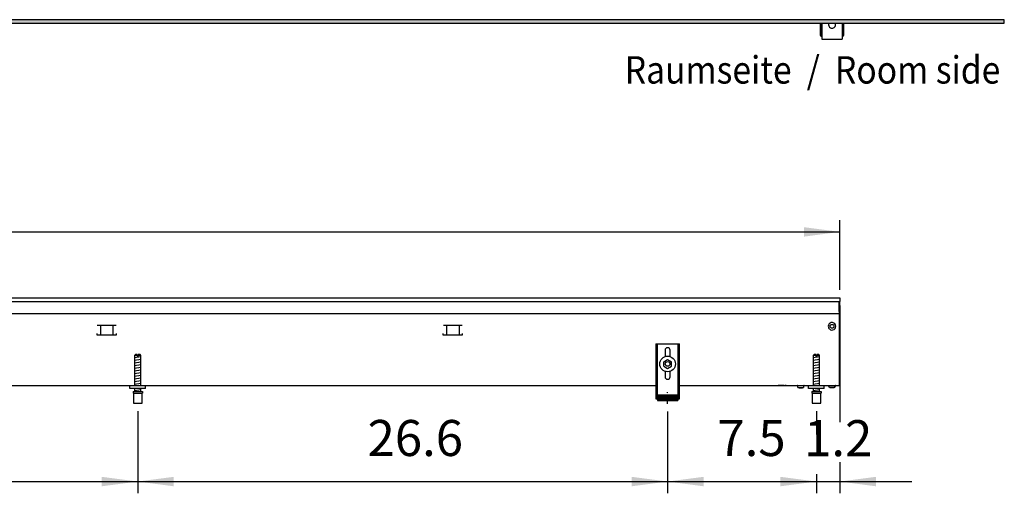
# Model space of a CAD drawing. Units: millimetres. Extents: x -8074 to 865, y 10003 to 15943.
# Drawn here: x -5786 to -4528, y 12906 to 13511 of the extents above; entities that cross this region are included whole.
import ezdxf

# ---------------------------------------------------------------- set-up
doc = ezdxf.new("R2010")
doc.units = ezdxf.units.MM
doc.linetypes.add('DOT_CENTER', pattern=[14, 12, -1, 0, -1])
doc.layers.add('1', color=7, linetype='Continuous')
doc.styles.add('CONVERTER_14', font='txt.shx', dxfattribs={"width": 0.9})
doc.dimstyles.new('ME10_DIM_101', dxfattribs={"dimtxt": 46, "dimasz": 46, "dimexe": 15, "dimexo": 10, "dimgap": 18, "dimtad": 1, "dimdec": 1, "dimlfac": 0.03937, "dimdsep": 46, "dimtxsty": 'CONVERTER_14', "dimsah": 1, "dimcen": 0.09, "dimclrd": 6, "dimclre": 6, "dimclrt": 3, "dimadec": 0, "dimazin": 0, "dimtfac": 1, "dimtdec": 4, "dimtix": 1, "dimtmove": 0, "dimatfit": 3, "dimfxl": 1, "dimtolj": 1, "dimtzin": 0, "dimarcsym": 0})
doc.dimstyles.new('ME10_DIM_102', dxfattribs={"dimtxt": 46, "dimasz": 46, "dimexe": 15, "dimexo": 10, "dimgap": 18, "dimtad": 1, "dimdec": 1, "dimlfac": 0.03937, "dimdsep": 46, "dimtxsty": 'CONVERTER_14', "dimsah": 1, "dimcen": 0.09, "dimclrd": 6, "dimclre": 6, "dimclrt": 3, "dimadec": 0, "dimazin": 0, "dimtfac": 1, "dimtdec": 4, "dimtix": 1, "dimtmove": 0, "dimatfit": 3, "dimfxl": 1, "dimtolj": 1, "dimtzin": 0, "dimarcsym": 0})
doc.dimstyles.new('ME10_DIM_104', dxfattribs={"dimtxt": 46, "dimasz": 46, "dimexe": 15, "dimexo": 10, "dimgap": 18, "dimtad": 1, "dimdec": 1, "dimlfac": 0.03937, "dimdsep": 46, "dimtxsty": 'CONVERTER_14', "dimsah": 1, "dimcen": 0.09, "dimclrd": 6, "dimclre": 6, "dimclrt": 3, "dimadec": 0, "dimazin": 0, "dimtfac": 1, "dimtdec": 4, "dimtix": 1, "dimtmove": 0, "dimatfit": 3, "dimfxl": 1, "dimtolj": 1, "dimtzin": 0, "dimarcsym": 0})
doc.dimstyles.new('ME10_DIM_107', dxfattribs={"dimtxt": 46, "dimasz": 46, "dimexe": 15, "dimexo": 10, "dimgap": 18, "dimtad": 1, "dimdec": 1, "dimlfac": 0.03937, "dimdsep": 46, "dimtxsty": 'CONVERTER_14', "dimsah": 1, "dimcen": 0.09, "dimclrd": 6, "dimclre": 6, "dimclrt": 3, "dimadec": 0, "dimazin": 0, "dimtfac": 1, "dimtdec": 4, "dimtix": 1, "dimtmove": 0, "dimatfit": 3, "dimfxl": 1, "dimtolj": 1, "dimtzin": 0, "dimarcsym": 0})
doc.dimstyles.new('ME10_DIM_109', dxfattribs={"dimtxt": 46, "dimasz": 46, "dimexe": 15, "dimexo": 10, "dimgap": 18, "dimtad": 1, "dimdec": 1, "dimlfac": 0.03937, "dimdsep": 46, "dimtxsty": 'CONVERTER_14', "dimsah": 1, "dimcen": 0.09, "dimclrd": 6, "dimclre": 6, "dimclrt": 3, "dimadec": 0, "dimazin": 0, "dimtfac": 1, "dimtdec": 4, "dimtix": 1, "dimtmove": 0, "dimatfit": 3, "dimfxl": 1, "dimtolj": 1, "dimtzin": 0, "dimarcsym": 0})

# ---------------------------------------------------------------- blocks, each defined once
blk = doc.blocks.new('*D96')
at = {"layer": '1', "color": 6, "linetype": 'Continuous'}
for p, q in [((-5635, 13011.2), (-5635, 12906.2)), ((-4958.3, 13010.4), (-4958.3, 12906.2)), ((-5635, 12921.2), (-4958.3, 12921.2))]:
    blk.add_line(p, q, dxfattribs=at)
at = {"layer": '1', "color": 6}
for points in [[(-5589, 12927.2), (-5589, 12915.1), (-5635, 12921.2)], [(-5004.3, 12915.1), (-5004.3, 12927.2), (-4958.3, 12921.2)]]:
    blk.add_solid(points, dxfattribs=at)
at = {"layer": '1', "color": 3, "insert": (-5341.5, 12939.4), "char_height": 46, "attachment_point": 7, "rotation": 0.0001, "line_spacing_factor": 0.454545, "style": 'CONVERTER_14'}
blk.add_mtext('26.6', dxfattribs=at)
blk = doc.blocks.new('*D97')
at = {"layer": '1', "color": 6, "linetype": 'Continuous'}
for p, q in [((-4958.3, 13010.4), (-4958.3, 12906.2)), ((-4768.3, 13011.2), (-4768.3, 12981.1)), ((-4768.3, 12930.1), (-4768.3, 12906.2)), ((-4958.3, 12921.2), (-4768.3, 12921.2))]:
    blk.add_line(p, q, dxfattribs=at)
at = {"layer": '1', "color": 6}
for points in [[(-4912.3, 12927.2), (-4912.3, 12915.1), (-4958.3, 12921.2)], [(-4814.3, 12915.1), (-4814.3, 12927.2), (-4768.3, 12921.2)]]:
    blk.add_solid(points, dxfattribs=at)
at = {"layer": '1', "color": 3, "insert": (-4894.7, 12939.4), "char_height": 46, "attachment_point": 7, "rotation": 0.0001, "line_spacing_factor": 0.454545, "style": 'CONVERTER_14'}
blk.add_mtext('7.5', dxfattribs=at)
blk = doc.blocks.new('*D99')
at = {"layer": '1', "color": 6, "linetype": 'Continuous'}
for p, q in [((-6541.6, 13011.2), (-6541.6, 12906.2)), ((-5635, 13011.2), (-5635, 12906.2)), ((-6541.6, 12921.2), (-5635, 12921.2))]:
    blk.add_line(p, q, dxfattribs=at)
at = {"layer": '1', "color": 6}
for points in [[(-6495.6, 12927.2), (-6495.6, 12915.1), (-6541.6, 12921.2)], [(-5681, 12915.1), (-5681, 12927.2), (-5635, 12921.2)]]:
    blk.add_solid(points, dxfattribs=at)
at = {"layer": '1', "color": 3, "insert": (-6132.4, 12939.4), "char_height": 46, "attachment_point": 7, "rotation": 0.0001, "line_spacing_factor": 0.454545, "style": 'CONVERTER_14'}
blk.add_mtext('35.7', dxfattribs=at)
blk = doc.blocks.new('*D102')
at = {"layer": '1', "color": 6, "linetype": 'Continuous'}
for p, q in [((-7278, 13165.7), (-7278, 13254.9)), ((-4738.3, 13165.9), (-4738.3, 13254.9)), ((-7278, 13239.9), (-4738.3, 13239.9))]:
    blk.add_line(p, q, dxfattribs=at)
at = {"layer": '1', "color": 6}
for points in [[(-7232, 13245.9), (-7232, 13233.8), (-7278, 13239.9)], [(-4784.3, 13233.8), (-4784.3, 13245.9), (-4738.3, 13239.9)]]:
    blk.add_solid(points, dxfattribs=at)
at = {"layer": '1', "color": 3, "insert": (-6046.2, 13258.1), "char_height": 46, "attachment_point": 7, "rotation": 0.0001, "line_spacing_factor": 0.454545, "style": 'CONVERTER_14'}
blk.add_mtext('100', dxfattribs=at)
blk = doc.blocks.new('*D104')
at = {"layer": '1', "color": 6, "linetype": 'Continuous'}
for p, q in [((-4738.3, 13145.9), (-4738.3, 12997.1)), ((-4768.3, 13011.2), (-4768.3, 12981.1)), ((-4738.3, 12946.1), (-4738.3, 12906.2)), ((-4768.3, 12930.6), (-4768.3, 12906.2)), ((-4860.3, 12921.2), (-4768.3, 12921.2)), ((-4768.3, 12921.2), (-4738.3, 12921.2)), ((-4738.3, 12921.2), (-4646.3, 12921.2))]:
    blk.add_line(p, q, dxfattribs=at)
at = {"layer": '1', "color": 6}
for points in [[(-4814.3, 12915.1), (-4814.3, 12927.2), (-4768.3, 12921.2)], [(-4692.3, 12927.2), (-4692.3, 12915.1), (-4738.3, 12921.2)]]:
    blk.add_solid(points, dxfattribs=at)
at = {"layer": '1', "color": 3, "insert": (-4784, 12939.2), "char_height": 46, "attachment_point": 7, "rotation": 0.0001, "line_spacing_factor": 0.454545, "style": 'CONVERTER_14'}
blk.add_mtext('1.2', dxfattribs=at)

msp = doc.modelspace()

# ---------------------------------------------------------------- hatches: boundary and pattern name
at = {"layer": '1', "linetype": 'Continuous'}
h = msp.add_hatch(dxfattribs=at)
h.set_pattern_fill('_USER', color=6, scale=0.1, angle=45, pattern_type=0)
h.set_pattern_definition([(45, (0, 0), (-0.0707106781, 0.0707106781), [])])
h.paths.add_polyline_path([(-7278, 13510.77), (-7278, 13506.17), (-4528.3, 13506.17), (-4528.3, 13510.77)])
h = msp.add_hatch(dxfattribs=at)
h.set_pattern_fill('CUSTOM47', color=6, scale=0.1, angle=45, pattern_type=2)
h.set_pattern_definition([(45, (2246.8648, 131.03478), (-0.14142135624, 1e-17), [])])
h.paths.add_polyline_path([(-4945.31, 13031.96), (-4945.31, 13024.46), (-4971.31, 13024.46), (-4971.31, 13031.96)])

# ---------------------------------------------------------------- linework, layer by layer
at = {"color": 1, "linetype": 'Continuous'}
for p, q in [((-4763.29, 13506.15), (-4763.29, 13490.42)), ((-4761.29, 13506.15), (-4761.29, 13486.92)), ((-4752.43, 13506.15), (-4752.72, 13505.24)), ((-4743.89, 13505.24), (-4744.19, 13506.15)), ((-4735.32, 13506.15), (-4735.32, 13486.92)), ((-4733.32, 13490.42), (-4733.32, 13506.15)), ((-4763.29, 13490.42), (-4761.79, 13490.42)), ((-4761.79, 13488.92), (-4761.79, 13490.42)), ((-4761.79, 13488.92), (-4761.29, 13488.92)), ((-4761.29, 13486.92), (-4761.29, 13485.92)), ((-4761.29, 13485.92), (-4735.32, 13485.92)), ((-4735.32, 13488.92), (-4734.82, 13488.92)), ((-4735.32, 13486.92), (-4735.32, 13485.92)), ((-4734.82, 13490.42), (-4733.32, 13490.42)), ((-4734.82, 13490.42), (-4734.82, 13488.92)), ((-4973.31, 13096.86), (-4943.31, 13096.86)), ((-4973.31, 13096.86), (-4973.31, 13026.66)), ((-4943.31, 13026.66), (-4943.31, 13096.86)), ((-5637.97, 13083.18), (-5638.97, 13082.18)), ((-5638.97, 13082.18), (-5638.97, 13043.87)), ((-5635.57, 13083.18), (-5637.97, 13083.18)), ((-5635.57, 13083.18), (-5635.57, 13082.18)), ((-5631.97, 13083.18), (-5634.37, 13083.18)), ((-5634.37, 13082.18), (-5634.37, 13083.18)), ((-5630.97, 13082.18), (-5631.97, 13083.18)), ((-5630.97, 13043.87), (-5630.97, 13082.18)), ((-4961.51, 13088.86), (-4961.51, 13080.63)), ((-4955.11, 13080.73), (-4955.11, 13088.86)), ((-4771.3, 13083.17), (-4772.3, 13082.17)), ((-4772.3, 13082.17), (-4772.3, 13043.86)), ((-4768.9, 13083.17), (-4771.3, 13083.17)), ((-4768.9, 13083.17), (-4768.9, 13082.17)), ((-4767.7, 13082.17), (-4767.7, 13083.17)), ((-4765.3, 13083.17), (-4767.7, 13083.17)), ((-4764.3, 13082.17), (-4765.3, 13083.17)), ((-4764.3, 13043.86), (-4764.3, 13082.17)), ((-4963.31, 13074.14), (-4958.31, 13077.03)), ((-4963.31, 13068.37), (-4963.31, 13074.14)), ((-4963.31, 13068.37), (-4958.31, 13065.48)), ((-4958.31, 13077.03), (-4953.31, 13074.14)), ((-4958.31, 13065.48), (-4953.31, 13068.37)), ((-4953.31, 13068.37), (-4953.31, 13074.14)), ((-4961.51, 13061.88), (-4961.51, 13054.86)), ((-4955.11, 13054.86), (-4955.11, 13061.88)), ((-5644.97, 13039.87), (-5644.97, 13043.87)), ((-4778.3, 13039.86), (-4778.3, 13043.86)), ((-5624.97, 13039.87), (-5644.97, 13039.87)), ((-5640.97, 13036.18), (-5628.97, 13036.18)), ((-5640.97, 13036.18), (-5640.97, 13034.18)), ((-5640.97, 13034.18), (-5640.47, 13034.18)), ((-5640.47, 13034.18), (-5640.47, 13021.18)), ((-5638.97, 13039.87), (-5638.97, 13036.18)), ((-5630.97, 13036.18), (-5630.97, 13039.87)), ((-5629.47, 13021.18), (-5629.47, 13034.18)), ((-5629.47, 13034.18), (-5628.97, 13034.18)), ((-5628.97, 13036.18), (-5628.97, 13034.18)), ((-4971.31, 13031.96), (-4945.31, 13031.96)), ((-4971.31, 13031.96), (-4971.31, 13024.46)), ((-4945.31, 13031.96), (-4945.31, 13024.46)), ((-4758.3, 13039.86), (-4778.3, 13039.86)), ((-4774.3, 13036.17), (-4774.3, 13034.17)), ((-4774.3, 13036.17), (-4762.3, 13036.17)), ((-4774.3, 13034.17), (-4773.8, 13034.17)), ((-4773.8, 13034.17), (-4773.8, 13021.17)), ((-4772.3, 13039.86), (-4772.3, 13036.17)), ((-4764.3, 13036.17), (-4764.3, 13039.86)), ((-4762.8, 13034.17), (-4762.3, 13034.17)), ((-4762.8, 13021.17), (-4762.8, 13034.17)), ((-4762.3, 13036.17), (-4762.3, 13034.17)), ((-5640.47, 13021.18), (-5634.97, 13021.18)), ((-5634.97, 13021.18), (-5629.47, 13021.18)), ((-4973.31, 13026.66), (-4971.31, 13026.66)), ((-4971.31, 13024.46), (-4945.31, 13024.46)), ((-4945.31, 13026.66), (-4943.31, 13026.66)), ((-4773.8, 13021.17), (-4768.3, 13021.17)), ((-4768.3, 13021.17), (-4762.8, 13021.17))]:
    msp.add_line(p, q, dxfattribs=at)
at = {"color": 6, "linetype": 'Continuous'}
for p, q in [((-4761.79, 13506.15), (-4761.79, 13490.42)), ((-4734.82, 13490.42), (-4734.82, 13506.15)), ((-7277, 13150.86), (-4738.3, 13150.86)), ((-4739.3, 13138.46), (-4739.3, 13150.86)), ((-7277, 13135.86), (-4739.3, 13135.86)), ((-4739.3, 13138.86), (-4738.3, 13138.86)), ((-4739.3, 13138.46), (-4739.3, 13135.86)), ((-4739.3, 13135.86), (-4739.3, 13134.26)), ((-5662.75, 13120.36), (-5686.67, 13120.36)), ((-5682.71, 13120.11), (-5682.71, 13108.35)), ((-5666.71, 13120.11), (-5666.71, 13108.35)), ((-5220.77, 13120.36), (-5244.68, 13120.36)), ((-5240.73, 13120.11), (-5240.73, 13108.35)), ((-5224.73, 13120.11), (-5224.73, 13108.35)), ((-5687.21, 13110.35), (-5687.21, 13108.35)), ((-5687.21, 13108.35), (-5662.21, 13108.35)), ((-5662.21, 13108.35), (-5662.21, 13110.35)), ((-5245.23, 13110.35), (-5245.23, 13108.35)), ((-5245.23, 13108.35), (-5220.23, 13108.35)), ((-5220.23, 13108.35), (-5220.23, 13110.35)), ((-4971.81, 13096.86), (-4971.81, 13026.66)), ((-4944.81, 13026.66), (-4944.81, 13096.86)), ((-5635.57, 13082.18), (-5638.97, 13082.18)), ((-5635.57, 13082.18), (-5635.57, 13081.18)), ((-5634.37, 13081.18), (-5635.57, 13081.18)), ((-5630.97, 13082.18), (-5634.37, 13082.18)), ((-5634.37, 13082.18), (-5634.37, 13081.18)), ((-4768.9, 13082.17), (-4772.3, 13082.17)), ((-4768.9, 13082.17), (-4768.9, 13081.17)), ((-4767.7, 13081.17), (-4768.9, 13081.17)), ((-4767.7, 13082.17), (-4767.7, 13081.17)), ((-4764.3, 13082.17), (-4767.7, 13082.17)), ((-4809.55, 13043.84), (-4817.05, 13043.84)), ((-4807.04, 13043.84), (-4808.05, 13043.84)), ((-4792.48, 13043.77), (-4792.68, 13043.84)), ((-4792.29, 13043.67), (-4792.48, 13043.77)), ((-4792.12, 13043.54), (-4792.29, 13043.67)), ((-4791.99, 13043.37), (-4792.12, 13043.54)), ((-4791.89, 13043.18), (-4791.99, 13043.37)), ((-4791.82, 13042.98), (-4791.89, 13043.18)), ((-4791.8, 13042.76), (-4791.82, 13042.98)), ((-4791.8, 13041.36), (-4791.8, 13042.76)), ((-4791.8, 13041.36), (-4784.8, 13041.36)), ((-4790.4, 13040.36), (-4790.74, 13041.36)), ((-4787.5, 13040.36), (-4790.4, 13040.36)), ((-4786.2, 13040.36), (-4787.5, 13040.36)), ((-4785.87, 13041.36), (-4786.2, 13040.36)), ((-4784.78, 13042.98), (-4784.8, 13042.76)), ((-4784.8, 13042.76), (-4784.8, 13041.36)), ((-4784.72, 13043.18), (-4784.78, 13042.98)), ((-4784.62, 13043.37), (-4784.72, 13043.18)), ((-4784.48, 13043.54), (-4784.62, 13043.37)), ((-4784.32, 13043.67), (-4784.48, 13043.54)), ((-4784.13, 13043.77), (-4784.32, 13043.67)), ((-4783.92, 13043.84), (-4784.13, 13043.77)), ((-4783.71, 13043.86), (-4783.92, 13043.84)), ((-4751.05, 13041.35), (-4753.06, 13043.86)), ((-4751.05, 13041.35), (-4745.56, 13041.35)), ((-4745.56, 13041.35), (-4751.05, 13041.35)), ((-4743.55, 13043.86), (-4745.56, 13041.35)), ((-4745.56, 13041.35), (-4743.55, 13043.86)), ((-4745.56, 13041.35), (-4745.36, 13041.6)), ((-4745.36, 13041.6), (-4745.56, 13041.35)), ((-4744.25, 13042.98), (-4743.95, 13043.35)), ((-4743.95, 13043.35), (-4744.25, 13042.98)), ((-4743.75, 13043.61), (-4743.55, 13043.86)), ((-4743.55, 13043.86), (-4743.75, 13043.61)), ((-5640.47, 13034.18), (-5629.47, 13034.18)), ((-4973.31, 13031.93), (-4971.81, 13031.93)), ((-4944.81, 13031.93), (-4943.31, 13031.93)), ((-4773.8, 13034.17), (-4762.8, 13034.17))]:
    msp.add_line(p, q, dxfattribs=at)
at = {"color": 2, "linetype": 'Continuous'}
for p, q in [((-7278, 13155.86), (-4738.3, 13155.86)), ((-4738.3, 13155.86), (-4738.3, 13155.66)), ((-4738.3, 13155.66), (-4738.3, 13155.86)), ((-4738.3, 13155.66), (-4738.3, 13151.06)), ((-4738.3, 13155.66), (-4738.3, 13151.06)), ((-4738.3, 13151.06), (-4738.3, 13150.86)), ((-4738.3, 13150.86), (-4738.3, 13151.06)), ((-4738.3, 13139.66), (-4738.3, 13150.86)), ((-4738.3, 13139.06), (-4738.3, 13150.86)), ((-4739.3, 13134.26), (-4739.3, 13046.46)), ((-4738.3, 13139.66), (-4738.3, 13138.86)), ((-4738.3, 13138.86), (-4738.3, 13139.06)), ((-7008.3, 13043.86), (-4973.31, 13043.86)), ((-4943.31, 13043.86), (-4758.3, 13043.86)), ((-4758.3, 13043.86), (-4739.3, 13043.86)), ((-4739.3, 13046.46), (-4739.3, 13043.86))]:
    msp.add_line(p, q, dxfattribs=at)
at = {"color": 6, "linetype": 'Continuous'}
for centre, radius in [((-4748.3, 13119.36), 2.4), ((-4958.31, 13071.26), 10), ((-4958.31, 13071.26), 3)]:
    msp.add_circle(centre, radius, dxfattribs=at)
at = {"color": 1, "linetype": 'Continuous'}
for centre, radius, start, end in [((-4748.31, 13504.4), 4.5, 169.19994, 284.40004), ((-4748.31, 13504.4), 4.5, 284.40011, 10.80008), ((-4958.31, 13088.86), 3.2, 90, 180), ((-4958.31, 13088.86), 3.2, 0, 90), ((-4958.31, 13054.86), 3.2, 180, 270), ((-4958.31, 13054.86), 3.2, 270, 0)]:
    msp.add_arc(centre, radius, start, end, dxfattribs=at)
at = {"color": 6, "linetype": 'Continuous'}
for start, end in [(225.91771, 179.99967), (179.99967, 225.91771)]:
    msp.add_arc((-4748.3, 13119.36), 4.76, start, end, dxfattribs=at)
at = {"layer": '1', "color": 6, "linetype": 'Continuous'}
for p, q in [((-4528.3, 13510.77), (-7278, 13510.77)), ((-7278, 13506.17), (-4528.3, 13506.17)), ((-4528.3, 13506.17), (-4528.3, 13510.77)), ((-5638.97, 13079.42), (-5631.01, 13080.75)), ((-4772.3, 13079.41), (-4764.34, 13080.74)), ((-5638.97, 13076.01), (-5631.01, 13077.34)), ((-5638.97, 13072.6), (-5631.01, 13073.93)), ((-5638.97, 13069.19), (-5631.01, 13070.51)), ((-5638.97, 13065.77), (-5631.01, 13067.1)), ((-4772.3, 13076), (-4764.34, 13077.33)), ((-4772.3, 13072.59), (-4764.34, 13073.91)), ((-4772.3, 13069.18), (-4764.34, 13070.5)), ((-4772.3, 13065.76), (-4764.34, 13067.09)), ((-5638.97, 13062.36), (-5631.01, 13063.69)), ((-5638.97, 13058.95), (-5631.01, 13060.28)), ((-5638.97, 13055.54), (-5631.01, 13056.86)), ((-5638.97, 13052.13), (-5631.01, 13053.45)), ((-4772.3, 13062.35), (-4764.34, 13063.68)), ((-4772.3, 13058.94), (-4764.34, 13060.27)), ((-4772.3, 13055.53), (-4764.34, 13056.85)), ((-4772.3, 13052.11), (-4764.34, 13053.44)), ((-5638.97, 13048.71), (-5631.01, 13050.04)), ((-5638.97, 13045.3), (-5631.01, 13046.63)), ((-4772.3, 13048.7), (-4764.34, 13050.03)), ((-4772.3, 13045.29), (-4764.34, 13046.62)), ((-5638.97, 13037.36), (-5631.01, 13038.69)), ((-4772.3, 13037.35), (-4764.34, 13038.68))]:
    msp.add_line(p, q, dxfattribs=at)
at = {"layer": '1', "color": 1, "linetype": 'Continuous'}
for p, q in [((-5624.97, 13039.87), (-5624.97, 13043.87)), ((-4758.3, 13039.86), (-4758.3, 13043.86))]:
    msp.add_line(p, q, dxfattribs=at)
at = {"layer": '1', "color": 6, "linetype": 'DOT_CENTER'}
msp.add_line((-4958.31, 13020.42), (-4958.31, 13035.42), dxfattribs=at)

# ---------------------------------------------------------------- texts
at = {"layer": '1', "color": 2, "style": 'CONVERTER_14', "width": 0.9}
msp.add_text('Raumseite  /  Room side', height=35, dxfattribs=at).set_placement((-5013.05, 13429.21))

# ---------------------------------------------------------------- dimensions: what is measured, and where the dimension line sits
at = {"layer": '1'}
for base, p1, p2, dimstyle, picture, middle in [((-7278, 13239.86), (-4738.3, 13155.86), (-7278, 13155.66), 'ME10_DIM_107', '*D102', (-6008.15, 13275.37)), ((-4768.3, 12921.17), (-4738.3, 13155.86), (-4768.3, 13021.17), 'ME10_DIM_109', '*D104', (-4753.3, 12956.57)), ((-6541.64, 12921.17), (-5634.97, 13021.18), (-6541.64, 13021.17), 'ME10_DIM_104', '*D99', (-6088.3, 12956.68)), ((-5634.97, 12921.17), (-4958.31, 13020.42), (-5634.97, 13021.18), 'ME10_DIM_101', '*D96', (-5296.64, 12956.68)), ((-4958.31, 12921.17), (-4768.3, 13021.17), (-4958.31, 13020.42), 'ME10_DIM_102', '*D97', (-4863.31, 12956.57))]:
    dim = msp.add_linear_dim(base=base, p1=p1, p2=p2, dimstyle=dimstyle, dxfattribs=at)
    dim.commit()
    dim.dimension.update_dxf_attribs({"geometry": picture, "text_midpoint": middle, "text_rotation": 0.00014})

doc.saveas('drawing.dxf')
